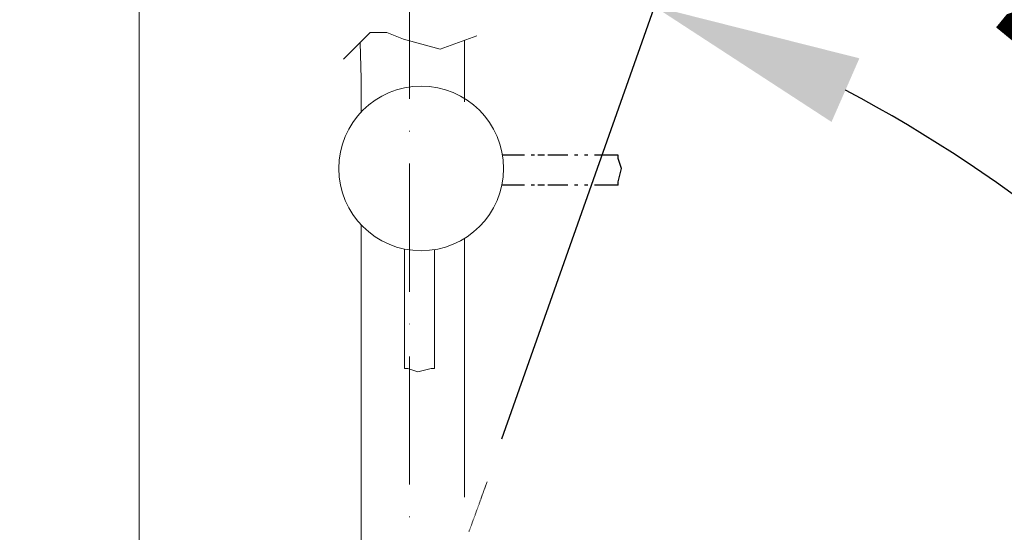
# Model space of a CAD drawing. Units: inches. Extents: x 815 to 3380, y -47 to 2487.
# Drawn here: x 1722 to 1906, y 1416 to 1512 of the extents above; entities that cross this region are included whole.
import ezdxf

# ---------------------------------------------------------------- set-up
doc = ezdxf.new("R2010")
doc.units = ezdxf.units.IN
doc.header["$MEASUREMENT"] = 0
for name, pattern in [('ACAD_ISO10W100', [18, 12, -3, 0, -3]), ('AI-Linetype-183', [0.003326, 0.001562, -0.000352778, 0.000352778, -0.000352778, 0.000352778, -0.000352778]), ('DASHED2', [0.375, 0.25, -0.125])]:
    doc.linetypes.add(name, pattern=pattern)
doc.layers.get('DEFPOINTS').update_dxf_attribs({"color": 16})
doc.layers.add('Center Line', color=250, linetype='ACAD_ISO10W100', lineweight=15)
doc.layers.add('DIM', color=3, linetype='Continuous', lineweight=13)
doc.layers.add('Dashed', color=250, linetype='DASHED2')
doc.styles.get("Standard").update_dxf_attribs({"font": 'arial_0.ttf'})
doc.dimstyles.new('1-30', dxfattribs={"dimscale": 30, "dimtxt": 1.3, "dimasz": 1.3, "dimexe": 0.8, "dimexo": 0.8, "dimgap": 0.35, "dimtad": 1, "dimdec": 0, "dimrnd": 0.5, "dimdsep": 46, "dimtxsty": 'Standard', "dimcen": 0.09, "dimadec": 0, "dimazin": 0, "dimtfac": 1, "dimtdec": 0, "dimtofl": 0, "dimtmove": 0, "dimatfit": 3, "dimfxl": 1, "dimtolj": 1, "dimtzin": 0, "dimarcsym": 1})

# ---------------------------------------------------------------- blocks, each defined once
blk = doc.blocks.new('*D2430')
at = {"layer": 'DEFPOINTS', "color": 0, "linetype": 'Continuous', "transparency": 16777216}
for p in [(1708.9, 1537.73), (1598.05, 831.36), (1741.97, 831.36)]:
    blk.add_point(p, dxfattribs=at)
at = {"layer": 'DIM', "color": 0, "linetype": 'Continuous', "lineweight": -2, "transparency": 16777216}
for p, q in [((1684.9, 1537.73), (1574.05, 1537.73)), ((1598.05, 1498.73), (1598.05, 870.36)), ((1717.97, 831.36), (1574.05, 831.36))]:
    blk.add_line(p, q, dxfattribs=at)
at = {"layer": 'DIM', "color": 0, "linetype": 'Continuous', "transparency": 16777216}
for points in [[(1591.55, 1498.73), (1604.55, 1498.73), (1598.05, 1537.73)], [(1591.55, 870.36), (1604.55, 870.36), (1598.05, 831.36)]]:
    blk.add_solid(points, dxfattribs=at)
at = {"layer": 'DIM', "color": 0, "linetype": 'Continuous', "lineweight": 0, "transparency": 16777216, "insert": (1561.99, 1136.49), "char_height": 39, "attachment_point": 5, "rotation": 90}
blk.add_mtext('\\A1;(845)', dxfattribs=at)
blk = doc.blocks.new('*D2432')
at = {"layer": 'DEFPOINTS', "color": 0, "linetype": 'Continuous', "transparency": 16777216}
for p in [(1504.55, 1851.24), (1847.4, 1851.24), (1654.22, 831.36)]:
    blk.add_point(p, dxfattribs=at)
at = {"layer": 'DIM', "color": 0, "linetype": 'Continuous', "lineweight": -2, "transparency": 16777216}
for p, q in [((1823.4, 1851.24), (1480.55, 1851.24)), ((1504.55, 870.36), (1504.55, 1812.24)), ((1630.22, 831.36), (1480.55, 831.36))]:
    blk.add_line(p, q, dxfattribs=at)
at = {"layer": 'DIM', "color": 0, "linetype": 'Continuous', "transparency": 16777216}
for points in [[(1498.05, 1812.24), (1511.05, 1812.24), (1504.55, 1851.24)], [(1498.05, 870.36), (1511.05, 870.36), (1504.55, 831.36)]]:
    blk.add_solid(points, dxfattribs=at)
at = {"layer": 'DIM', "color": 0, "linetype": 'Continuous', "lineweight": 0, "transparency": 16777216, "insert": (1468.49, 1341.3), "char_height": 39, "attachment_point": 5, "rotation": 90}
blk.add_mtext('\\A1;(1060)', dxfattribs=at)
blk = doc.blocks.new('*D2436')
at = {"layer": 'DEFPOINTS', "color": 0, "linetype": 'Continuous', "transparency": 16777216}
for p in [(1942.42, 1448.81), (1803.69, 1410.98), (1783.1, 1352.55), (1897.36, 1351.57), (1844.03, 1320.04)]:
    blk.add_point(p, dxfattribs=at)
at = {"layer": 'DIM', "color": 0, "linetype": 'Continuous', "lineweight": -2, "transparency": 16777216}
for p, q in [((1811.66, 1433.61), (1848.16, 1537.18)), ((1918.02, 1363.78), (2000.12, 1412.32))]:
    blk.add_line(p, q, dxfattribs=at)
blk.add_arc((1752.6, 1265.98), 263.55, 39.079, 62.1027, dxfattribs=at)
at = {"layer": 'DIM', "color": 0, "linetype": 'Continuous', "transparency": 16777216}
for points in [[(1873.3, 1492.95), (1878.51, 1504.86), (1840.18, 1514.55)], [(1962.52, 1435.83), (1951.85, 1428.41), (1979.46, 1400.11)]]:
    blk.add_solid(points, dxfattribs=at)
at = {"layer": 'DIM', "color": 0, "linetype": 'Continuous', "lineweight": 0, "transparency": 16777216, "insert": (1939.22, 1493.1), "char_height": 39, "attachment_point": 5, "rotation": 320.5909}
blk.add_mtext('\\A1;40°', dxfattribs=at)

msp = doc.modelspace()

# ---------------------------------------------------------------- linework, layer by layer
at = {"lineweight": 20}
for points in [[(1743.84, 529.05), (1743.84, 1962.29)], [(1785.34, 1494.84), (1785.34, 1501.01), (1785.19, 1507.85)], [(1804.68, 1508.23), (1804.68, 1496.72)], [(1785.34, 1391.99), (1785.34, 1453.98), (1785.34, 1473.7)], [(1804.68, 1471.14), (1804.68, 1422.72)], [(1793.45, 1446.81), (1793.45, 1469.16)], [(1799.06, 1446.81), (1799.06, 1469.04)], [(1793.45, 1446.81), (1794.07, 1446.81)], [(1794.07, 1446.81), (1795.95, 1446.18), (1798.44, 1446.81)], [(1798.44, 1446.81), (1799.06, 1446.81)]]:
    msp.add_lwpolyline(points, dxfattribs=at)
at = {"lineweight": 9}
msp.add_lwpolyline([(1782.03, 1504.7), (1787.02, 1509.69), (1790.14, 1509.69), (1793.26, 1508.44), (1800.12, 1506.57), (1806.99, 1509.07)], dxfattribs=at)
at = {"linetype": 'AI-Linetype-183', "lineweight": 5}
msp.add_lwpolyline([(1805.51, 1416.26), (1808.89, 1425.55)], dxfattribs=at)
at = {"lineweight": 20}
msp.add_circle((1796.57, 1484.24), 15.4, dxfattribs=at)
at = {"layer": 'Center Line', "lineweight": 0, "ltscale": 2}
msp.add_lwpolyline([(1794.37, 1810.07), (1794.37, 869.41)], dxfattribs=at)
at = {"layer": 'Dashed', "ltscale": 60}
for points in [[(1815.91, 1486.74), (1811.77, 1486.74)], [(1817.78, 1486.74), (1817.16, 1486.74)], [(1819.65, 1486.74), (1818.4, 1486.74)], [(1824.02, 1486.74), (1820.28, 1486.74)], [(1825.89, 1486.74), (1825.27, 1486.74)], [(1827.76, 1486.74), (1827.14, 1486.74)], [(1833.38, 1486.74), (1829.01, 1486.74)], [(1833.38, 1486.11), (1833.38, 1486.74)], [(1833.38, 1481.74), (1834, 1484.24), (1833.38, 1486.11)], [(1815.91, 1481.12), (1811.66, 1481.12)], [(1817.78, 1481.12), (1817.16, 1481.12)], [(1819.65, 1481.12), (1818.4, 1481.12)], [(1824.02, 1481.12), (1820.28, 1481.12)], [(1825.89, 1481.12), (1825.27, 1481.12)], [(1827.76, 1481.12), (1827.14, 1481.12)], [(1833.38, 1481.12), (1829.01, 1481.12)], [(1833.38, 1481.12), (1833.38, 1481.74)]]:
    msp.add_lwpolyline(points, dxfattribs=at)

# ---------------------------------------------------------------- dimensions: what is measured, and where the dimension line sits
at = {"layer": 'DIM', "linetype": 'Continuous', "lineweight": 0}
for base, p1, p2, text, picture, middle in [((1504.55, 1851.24), (1654.22, 831.36), (1847.4, 1851.24), '(1060)', '*D2432', (1504.55, 1341.3)), ((1598.05, 831.36), (1708.9, 1537.73), (1741.97, 831.36), '(845)', '*D2430', (1598.05, 1136.49))]:
    dim = msp.add_linear_dim(base=base, p1=p1, p2=p2, angle=90, text=text, dimstyle='1-30', dxfattribs=at)
    dim.commit()
    dim.dimension.update_dxf_attribs({"geometry": picture, "text_midpoint": middle, "dimtype": 160})
dim = msp.add_angular_dim_2l(base=(1942.42, 1448.81), line1=((1844.03, 1320.04), (1897.36, 1351.57)), line2=((1783.1, 1352.55), (1803.69, 1410.98)), dimstyle='1-30', dxfattribs=at)
dim.commit()
dim.dimension.update_dxf_attribs({"geometry": '*D2436', "text_midpoint": (1939.22, 1493.1)})

doc.saveas('drawing.dxf')
